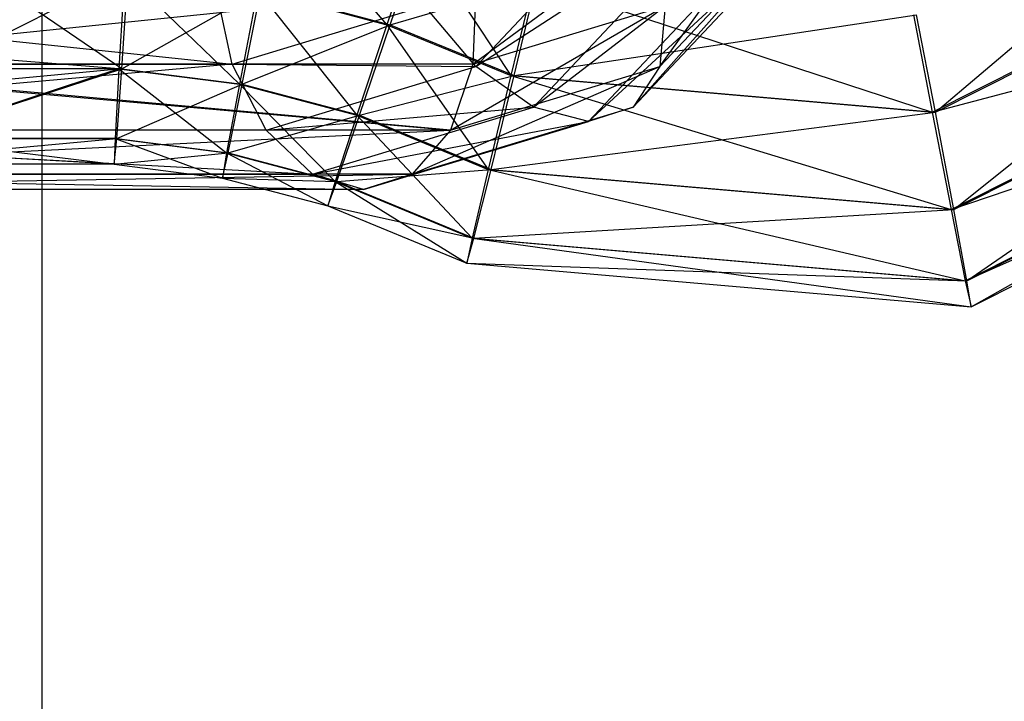
# Model space of a CAD drawing. Extents: x -3050 to 5741, y -1914 to 1914.
# Drawn here: x -1386 to -1367, y -27 to -13 of the extents above; entities that cross this region are included whole.
import ezdxf

# ---------------------------------------------------------------- set-up
doc = ezdxf.new("R2010")
doc.units = 0

msp = doc.modelspace()

# ---------------------------------------------------------------- linework, layer by layer
at = {"color": 0}
for p, q in [((-1385.714286, -114.282959, -199.999853), (-1385.714286, 114.288469, -199.999853)), ((-1373.564067, -14.082517, 1619.477514), (-1370.343964, -9.574889, 1617.923234)), ((-1368.145893, -14.975906, 391.870537), (-1362.03798, -9.802295, 391.314811)), ((-1377.185074, -14.082517, 1615.131446), (-1373.71006, -10.389432, 1612.236174)), ((-1374.093273, -14.881549, 1618.22935), (-1370.089053, -10.389432, 1616.582242)), ((-1373.564067, -14.082517, 1619.477514), (-1370.089053, -10.389432, 1616.582242)), ((-1381.112717, -10.739785, 384.985835), (-1378.932031, -13.257537, 384.464381)), ((-1377.185074, -14.082517, 1615.131446), (-1372.338207, -10.933692, 1612.78227)), ((-1376.052948, -14.881549, 1615.877275), (-1372.338207, -10.933692, 1612.78227)), ((-1374.967251, -15.162131, 1616.965114), (-1370.378532, -10.933692, 1615.134345)), ((-1374.093273, -14.881549, 1618.22935), (-1370.378532, -10.933692, 1615.134345)), ((-1376.052948, -14.881549, 1615.877275), (-1371.168329, -11.124811, 1613.799972)), ((-1374.967251, -15.162131, 1616.965114), (-1371.168329, -11.124811, 1613.799972)), ((-1368.211342, -14.975906, 384.370823), (-1360.781774, -11.238507, 384.305986)), ((-1368.145893, -14.975906, 391.870537), (-1360.716325, -11.238507, 391.805701)), ((-1367.782459, -16.889733, 391.364942), (-1360.716325, -11.238507, 391.805701)), ((-1378.328679, -11.476504, 384.961539), (-1378.932031, -13.257537, 384.464381)), ((-1378.866582, -13.257537, 391.964095), (-1378.271999, -11.476504, 391.456483)), ((-1378.328679, -11.476504, 384.961539), (-1376.496974, -14.259036, 384.443131)), ((-1377.244117, -14.030734, 1623.672224), (-1373.797487, -11.476099, 1621.196915)), ((-1384.089061, -12.25, 384.509386), (-1387.293184, -13.881955, 384.974645)), ((-1384.147388, -14.125, 391.507756), (-1386.896027, -12.25, 392.034167)), ((-1384.089061, -12.25, 384.509386), (-1384.204069, -14.125, 385.012813)), ((-1384.147388, -14.125, 391.507756), (-1384.023612, -12.25, 392.0091)), ((-1384.089061, -12.25, 384.509386), (-1381.833269, -14.428177, 384.992124)), ((-1396.573293, -12.5, 1629.760178), (-1381.975191, -14.030734, 1617.993813)), ((-1392.078822, -14.030734, 1636.032034), (-1377.18401, -12.5, 1624.018459)), ((-1384.147388, -14.125, 391.507756), (-1381.411928, -12.583981, 391.986308)), ((-1381.975191, -14.030734, 1617.993813), (-1382.304888, -12.5, 1617.872191)), ((-1381.477377, -12.583981, 384.486594), (-1381.833269, -14.428177, 384.992124)), ((-1381.776588, -14.428177, 391.487067), (-1381.411928, -12.583981, 391.986308)), ((-1381.477377, -12.583981, 384.486594), (-1378.932031, -13.257537, 384.464381)), ((-1381.477377, -12.583981, 384.486594), (-1379.526615, -15.038569, 384.971994)), ((-1381.411928, -12.583981, 391.986308), (-1378.866582, -13.257537, 391.964095)), ((-1378.866582, -13.257537, 391.964095), (-1375.988279, -12.415761, 391.436553)), ((-1377.18401, -12.5, 1624.018459), (-1377.244117, -14.030734, 1623.672224)), ((-1376.04496, -12.415761, 384.94161), (-1376.496974, -14.259036, 384.443131)), ((-1376.431525, -14.259036, 391.942845), (-1375.988279, -12.415761, 391.436553)), ((-1376.04496, -12.415761, 384.94161), (-1368.211342, -14.975906, 384.370823)), ((-1368.211342, -14.975906, 384.370823), (-1359.460119, -12.674718, 384.796876)), ((-1367.83914, -16.889733, 384.869999), (-1359.460119, -12.674718, 384.796876)), ((-1367.782459, -16.889733, 391.364942), (-1359.403439, -12.674718, 391.291819)), ((-1367.525176, -18.290752, 389.990049), (-1359.403439, -12.674718, 391.291819)), ((-1381.975191, -14.030734, 1617.993813), (-1378.191275, -12.886682, 1614.841173)), ((-1377.185074, -14.082517, 1615.131446), (-1378.191275, -12.886682, 1614.841173)), ((-1377.684877, -15.328427, 1622.910843), (-1373.460201, -12.886682, 1620.519584)), ((-1377.244117, -14.030734, 1623.672224), (-1373.460201, -12.886682, 1620.519584)), ((-1373.460201, -12.886682, 1620.519584), (-1373.564067, -14.082517, 1619.477514)), ((-1376.431525, -14.259036, 391.942845), (-1368.518095, -13.062078, 391.371362)), ((-1368.574776, -13.062078, 384.876418), (-1368.211342, -14.975906, 384.370823)), ((-1368.145893, -14.975906, 391.870537), (-1368.518095, -13.062078, 391.371362)), ((-1381.776588, -14.428177, 391.487067), (-1378.866582, -13.257537, 391.964095)), ((-1378.932031, -13.257537, 384.464381), (-1379.526615, -15.038569, 384.971994)), ((-1379.469934, -15.038569, 391.466937), (-1378.866582, -13.257537, 391.964095)), ((-1378.932031, -13.257537, 384.464381), (-1376.496974, -14.259036, 384.443131)), ((-1378.932031, -13.257537, 384.464381), (-1376.94022, -16.102311, 384.949423)), ((-1378.866582, -13.257537, 391.964095), (-1376.431525, -14.259036, 391.942845)), ((-1367.83914, -16.889733, 384.869999), (-1358.483833, -13.726098, 386.161004)), ((-1367.5579, -18.290752, 386.240192), (-1358.483833, -13.726098, 386.161004)), ((-1367.525176, -18.290752, 389.990049), (-1358.451108, -13.726098, 389.910861)), ((-1367.442982, -18.803561, 388.11426), (-1358.451108, -13.726098, 389.910861)), ((-1384.204069, -14.125, 385.012813), (-1387.293184, -13.881955, 384.974645)), ((-1381.975191, -14.030734, 1617.993813), (-1396.809896, -14.030734, 1630.353623)), ((-1396.796121, -14.057939, 1630.365806), (-1381.975191, -14.030734, 1617.993813)), ((-1381.975191, -14.030734, 1617.993813), (-1396.482277, -15.328427, 1631.209269)), ((-1392.088318, -14.057939, 1636.016286), (-1377.684877, -15.328427, 1622.910843)), ((-1377.244117, -14.030734, 1623.672224), (-1392.078822, -14.030734, 1636.032034)), ((-1377.684877, -15.328427, 1622.910843), (-1392.078822, -14.030734, 1636.032034)), ((-1384.204069, -14.125, 385.012813), (-1388.383797, -15.497595, 386.421937)), ((-1388.351072, -15.497595, 390.171794), (-1384.147388, -14.125, 391.507756)), ((-1384.147388, -14.125, 391.507756), (-1387.530361, -14.44001, 391.222257)), ((-1384.204069, -14.125, 385.012813), (-1387.342586, -14.125, 385.040203)), ((-1384.147388, -14.125, 391.507756), (-1387.285905, -14.125, 391.535146)), ((-1384.204069, -14.125, 385.012813), (-1384.279492, -15.497595, 386.386119)), ((-1384.246767, -15.497595, 390.135976), (-1384.147388, -14.125, 391.507756)), ((-1384.204069, -14.125, 385.012813), (-1381.833269, -14.428177, 384.992124)), ((-1384.204069, -14.125, 385.012813), (-1382.085031, -15.778222, 386.366968)), ((-1384.147388, -14.125, 391.507756), (-1381.776588, -14.428177, 391.487067)), ((-1381.305884, -15.328427, 1618.564775), (-1381.975191, -14.030734, 1617.993813)), ((-1381.975191, -14.030734, 1617.993813), (-1377.185074, -14.082517, 1615.131446)), ((-1381.305884, -15.328427, 1618.564775), (-1377.185074, -14.082517, 1615.131446)), ((-1378.439188, -16.195518, 1621.85023), (-1373.564067, -14.082517, 1619.477514)), ((-1377.244117, -14.030734, 1623.672224), (-1377.684877, -15.328427, 1622.910843)), ((-1377.684877, -15.328427, 1622.910843), (-1373.564067, -14.082517, 1619.477514)), ((-1376.052948, -14.881549, 1615.877275), (-1377.185074, -14.082517, 1615.131446)), ((-1373.564067, -14.082517, 1619.477514), (-1374.093273, -14.881549, 1618.22935)), ((-1367.5579, -18.290752, 386.240192), (-1358.114509, -14.110929, 388.032852)), ((-1367.442982, -18.803561, 388.11426), (-1358.114509, -14.110929, 388.032852)), ((-1379.469934, -15.038569, 391.466937), (-1376.431525, -14.259036, 391.942845)), ((-1376.496974, -14.259036, 384.443131), (-1376.94022, -16.102311, 384.949423)), ((-1376.883539, -16.102311, 391.444366), (-1376.431525, -14.259036, 391.942845)), ((-1376.496974, -14.259036, 384.443131), (-1368.211342, -14.975906, 384.370823)), ((-1376.496974, -14.259036, 384.443131), (-1367.83914, -16.889733, 384.869999)), ((-1376.431525, -14.259036, 391.942845), (-1368.145893, -14.975906, 391.870537)), ((-1384.246767, -15.497595, 390.135976), (-1381.776588, -14.428177, 391.487067)), ((-1381.833269, -14.428177, 384.992124), (-1382.085031, -15.778222, 386.366968)), ((-1382.052307, -15.778222, 390.116825), (-1381.776588, -14.428177, 391.487067)), ((-1381.833269, -14.428177, 384.992124), (-1379.526615, -15.038569, 384.971994)), ((-1381.833269, -14.428177, 384.992124), (-1379.953111, -16.342376, 386.348363)), ((-1381.776588, -14.428177, 391.487067), (-1379.469934, -15.038569, 391.466937)), ((-1381.305884, -15.328427, 1618.564775), (-1376.052948, -14.881549, 1615.877275)), ((-1380.398863, -16.195518, 1619.498155), (-1376.052948, -14.881549, 1615.877275)), ((-1379.392213, -16.5, 1620.651853), (-1374.093273, -14.881549, 1618.22935)), ((-1378.439188, -16.195518, 1621.85023), (-1374.093273, -14.881549, 1618.22935)), ((-1374.967251, -15.162131, 1616.965114), (-1376.052948, -14.881549, 1615.877275)), ((-1374.093273, -14.881549, 1618.22935), (-1374.967251, -15.162131, 1616.965114)), ((-1382.052307, -15.778222, 390.116825), (-1379.469934, -15.038569, 391.466937)), ((-1379.526615, -15.038569, 384.971994), (-1379.953111, -16.342376, 386.348363)), ((-1379.920387, -16.342376, 390.09822), (-1379.469934, -15.038569, 391.466937)), ((-1379.526615, -15.038569, 384.971994), (-1376.94022, -16.102311, 384.949423)), ((-1379.526615, -15.038569, 384.971994), (-1377.255929, -17.451683, 386.324825)), ((-1379.469934, -15.038569, 391.466937), (-1376.883539, -16.102311, 391.444366)), ((-1376.883539, -16.102311, 391.444366), (-1368.145893, -14.975906, 391.870537)), ((-1368.211342, -14.975906, 384.370823), (-1367.83914, -16.889733, 384.869999)), ((-1367.782459, -16.889733, 391.364942), (-1368.145893, -14.975906, 391.870537)), ((-1380.398863, -16.195518, 1619.498155), (-1374.967251, -15.162131, 1616.965114)), ((-1379.392213, -16.5, 1620.651853), (-1374.967251, -15.162131, 1616.965114)), ((-1381.305884, -15.328427, 1618.564775), (-1396.482277, -15.328427, 1631.209269)), ((-1396.482277, -15.328427, 1631.209269), (-1380.398863, -16.195518, 1619.498155)), ((-1395.033072, -16.195518, 1635.675733), (-1377.684877, -15.328427, 1622.910843)), ((-1377.684877, -15.328427, 1622.910843), (-1392.86127, -15.328427, 1635.555337)), ((-1380.398863, -16.195518, 1619.498155), (-1381.305884, -15.328427, 1618.564775)), ((-1377.684877, -15.328427, 1622.910843), (-1378.439188, -16.195518, 1621.85023)), ((-1389.806118, -16, 388.30942), (-1384.246767, -15.497595, 390.135976)), ((-1384.279492, -15.497595, 386.386119), (-1388.383797, -15.497595, 386.421937)), ((-1388.383797, -15.497595, 386.421937), (-1384.295121, -16, 388.261327)), ((-1388.351072, -15.497595, 390.171794), (-1384.246767, -15.497595, 390.135976)), ((-1384.279492, -15.497595, 386.386119), (-1384.295121, -16, 388.261327)), ((-1384.295121, -16, 388.261327), (-1384.246767, -15.497595, 390.135976)), ((-1384.279492, -15.497595, 386.386119), (-1382.085031, -15.778222, 386.366968)), ((-1384.279492, -15.497595, 386.386119), (-1382.165204, -16.272373, 388.242739)), ((-1384.246767, -15.497595, 390.135976), (-1382.052307, -15.778222, 390.116825)), ((-1384.295121, -16, 388.261327), (-1389.05051, -15.733097, 387.306695)), ((-1384.295121, -16, 388.261327), (-1382.052307, -15.778222, 390.116825)), ((-1382.085031, -15.778222, 386.366968), (-1382.165204, -16.272373, 388.242739)), ((-1382.165204, -16.272373, 388.242739), (-1382.052307, -15.778222, 390.116825)), ((-1382.085031, -15.778222, 386.366968), (-1379.953111, -16.342376, 386.348363)), ((-1382.085031, -15.778222, 386.366968), (-1380.097242, -16.819602, 388.224692)), ((-1382.052307, -15.778222, 390.116825), (-1379.920387, -16.342376, 390.09822)), ((-1384.295121, -16, 388.261327), (-1389.806118, -16, 388.30942)), ((-1384.295121, -16, 388.261327), (-1382.165204, -16.272373, 388.242739)), ((-1396.992747, -16.195518, 1633.323658), (-1380.398863, -16.195518, 1619.498155)), ((-1396.992747, -16.195518, 1633.323658), (-1379.392213, -16.5, 1620.651853)), ((-1396.262545, -16.5, 1634.707684), (-1378.439188, -16.195518, 1621.85023)), ((-1378.439188, -16.195518, 1621.85023), (-1395.033072, -16.195518, 1635.675733)), ((-1379.392213, -16.5, 1620.651853), (-1380.398863, -16.195518, 1619.498155)), ((-1379.920387, -16.342376, 390.09822), (-1376.883539, -16.102311, 391.444366)), ((-1378.439188, -16.195518, 1621.85023), (-1379.392213, -16.5, 1620.651853)), ((-1376.94022, -16.102311, 384.949423), (-1377.255929, -17.451683, 386.324825)), ((-1377.223205, -17.451683, 390.074682), (-1376.883539, -16.102311, 391.444366)), ((-1376.94022, -16.102311, 384.949423), (-1367.83914, -16.889733, 384.869999)), ((-1376.94022, -16.102311, 384.949423), (-1367.5579, -18.290752, 386.240192)), ((-1376.883539, -16.102311, 391.444366), (-1367.782459, -16.889733, 391.364942)), ((-1382.165204, -16.272373, 388.242739), (-1380.097242, -16.819602, 388.224692)), ((-1382.165204, -16.272373, 388.242739), (-1379.920387, -16.342376, 390.09822)), ((-1379.953111, -16.342376, 386.348363), (-1380.097242, -16.819602, 388.224692)), ((-1380.097242, -16.819602, 388.224692), (-1379.920387, -16.342376, 390.09822)), ((-1379.953111, -16.342376, 386.348363), (-1377.255929, -17.451683, 386.324825)), ((-1379.953111, -16.342376, 386.348363), (-1377.359509, -17.945587, 388.200801)), ((-1379.920387, -16.342376, 390.09822), (-1377.223205, -17.451683, 390.074682)), ((-1379.392213, -16.5, 1620.651853), (-1396.262545, -16.5, 1634.707684)), ((-1380.097242, -16.819602, 388.224692), (-1377.359509, -17.945587, 388.200801)), ((-1380.097242, -16.819602, 388.224692), (-1377.223205, -17.451683, 390.074682)), ((-1377.223205, -17.451683, 390.074682), (-1367.782459, -16.889733, 391.364942)), ((-1367.83914, -16.889733, 384.869999), (-1367.5579, -18.290752, 386.240192)), ((-1367.525176, -18.290752, 389.990049), (-1367.782459, -16.889733, 391.364942)), ((-1377.255929, -17.451683, 386.324825), (-1377.359509, -17.945587, 388.200801)), ((-1377.359509, -17.945587, 388.200801), (-1377.223205, -17.451683, 390.074682)), ((-1377.255929, -17.451683, 386.324825), (-1367.5579, -18.290752, 386.240192)), ((-1377.255929, -17.451683, 386.324825), (-1367.442982, -18.803561, 388.11426)), ((-1377.223205, -17.451683, 390.074682), (-1367.525176, -18.290752, 389.990049)), ((-1377.359509, -17.945587, 388.200801), (-1367.442982, -18.803561, 388.11426)), ((-1377.359509, -17.945587, 388.200801), (-1367.525176, -18.290752, 389.990049)), ((-1367.5579, -18.290752, 386.240192), (-1367.442982, -18.803561, 388.11426)), ((-1367.442982, -18.803561, 388.11426), (-1367.525176, -18.290752, 389.990049))]:
    msp.add_line(p, q, dxfattribs=at)

doc.saveas('drawing.dxf')
